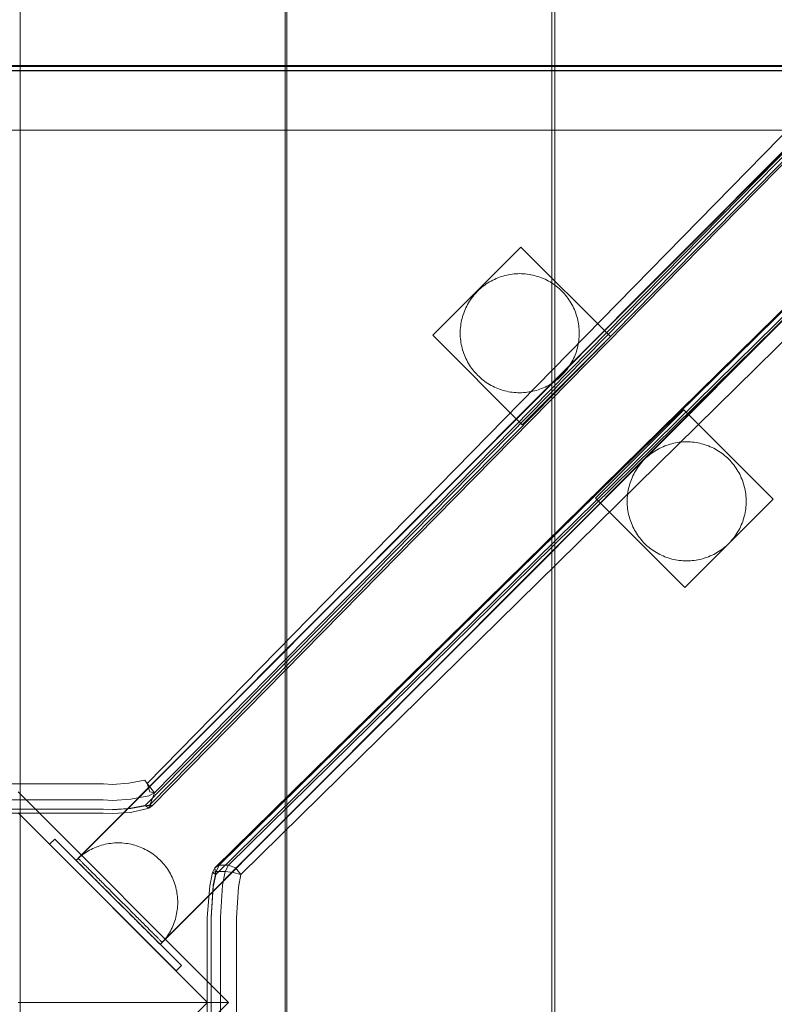
# Model space of a CAD drawing. Units: millimetres. Extents: x -6011 to 4150, y -47246 to -39781.
# Drawn here: x -3258 to -3004, y -42543 to -42212 of the extents above; entities that cross this region are included whole.
import ezdxf

# ---------------------------------------------------------------- set-up
doc = ezdxf.new("R2010")
doc.units = ezdxf.units.MM
doc.header["$MEASUREMENT"] = 0
doc.layers.add('STREFA', color=7, linetype='Continuous')
doc.layers.add('STREFA_Nr_pióra__7', color=7, linetype='Continuous', lineweight=18)
doc.layers.add('ZESTAW_Nr_pióra__7_Nr_pióra__7', color=7, linetype='Continuous', lineweight=18)
doc.styles.add('GENERATED_STYLE_1', font='txt')
doc.dimstyles.new('GENERATED_STYLE__1', dxfattribs={"dimtxt": 300, "dimasz": 95, "dimexe": 0.18, "dimexo": 300, "dimgap": 0.09, "dimtad": 0, "dimtih": 1, "dimtoh": 1, "dimdec": 0, "dimlfac": 0.1, "dimzin": 0, "dimdsep": 46, "dimtxsty": 'GENERATED_STYLE_1', "dimblk": 'ARROWHEAD_5', "dimblk1": 'ARROWHEAD_5', "dimblk2": 'ARROWHEAD_5', "dimcen": 0.09, "dimclrd": 7, "dimclre": 7, "dimclrt": 7, "dimazin": 0, "dimtfac": 1, "dimtdec": 4, "dimtmove": 0, "dimatfit": 3, "dimfxl": 0, "dimtolj": 1, "dimtzin": 0, "dimarcsym": 0})

# ---------------------------------------------------------------- blocks, each defined once
blk = doc.blocks.new('*D1')
at = {"layer": 'STREFA', "linetype": 'Continuous', "lineweight": 0, "true_color": 0x000000}
for points in [[(-6005.64, -47090.87), (-5909.07, -47116.74), (-5909.07, -47064.99)], [(3152.71, -47090.87), (3056.15, -47064.99), (3056.15, -47116.74)]]:
    blk.add_hatch(color=18, dxfattribs=at).paths.add_polyline_path(points)
at = {"layer": 'STREFA_Nr_pióra__7', "linetype": 'Continuous'}
for p, q in [((3152.71, -47184.62), (3152.71, -41640.79)), ((-6005.64, -47184.62), (-6005.64, -42781.04)), ((-6005.64, -47090.87), (-5909.07, -47064.99)), ((-5909.07, -47064.99), (-5909.07, -47116.74)), ((3152.71, -47090.87), (3056.15, -47064.99)), ((3056.15, -47116.74), (3056.15, -47064.99)), ((-6005.64, -47090.87), (-5909.07, -47116.74)), ((-5909.07, -47090.87), (-1792.83, -47090.87)), ((-1060.1, -47090.87), (3056.15, -47090.87)), ((3152.71, -47090.87), (3056.15, -47116.74))]:
    blk.add_line(p, q, dxfattribs=at)
at = {"layer": 'STREFA_Nr_pióra__7', "insert": (-1767.95, -47240.87), "char_height": 300, "attachment_point": 7, "style": 'GENERATED_STYLE_1'}
blk.add_mtext('\\A1;{\\fArial|b0|i0|c238|p38;916}', dxfattribs=at)
blk = doc.blocks.new('ARROWHEAD_5')
at = {"color": 0, "linetype": 'Continuous', "lineweight": 0}
blk.add_line((0, 0), (-1, 0), dxfattribs=at)
blk.add_solid([(-1, 0.2679), (0, 0), (-1, -0.2679), (-1, 0.2679)], dxfattribs=at)

msp = doc.modelspace()

# ---------------------------------------------------------------- linework, layer by layer
at = {"layer": 'ZESTAW_Nr_pióra__7_Nr_pióra__7', "linetype": 'Continuous'}
for p, q in [((-2588.8, -41842.97), (-3238.23, -42493.76)), ((-2588.73, -41843.04), (-3238.16, -42493.83)), ((-2601.24, -41842.42), (-3214.99, -42468.63)), ((-2598.11, -41849.75), (-3213.94, -42475.7)), ((-2598.11, -41846.65), (-3212.52, -42471.73)), ((-2601.24, -41850.91), (-3215.64, -42475.99)), ((-3213.43, -42476.28), (-2599.02, -41851.21)), ((-2560.55, -41871.15), (-3209.99, -42521.94)), ((-2560.48, -41871.22), (-3209.92, -42522.01)), ((-2567.56, -41882.95), (-3192.26, -42496.99)), ((-3190.81, -42496.07), (-2566.11, -41882.03)), ((-3187.71, -42496.07), (-2563.01, -41882.03)), ((-3191.96, -42499.2), (-2567.26, -41885.16)), ((-3183.48, -42499.2), (-2558.78, -41885.16)), ((-3257.66, -42900.22), (-3257.66, -42190.22)), ((-3168.66, -42190.21), (-3168.57, -42900.21)), ((-3168.01, -42900.22), (-3168.01, -42190.22)), ((-3079.01, -42190.21), (-3078.92, -42900.21)), ((-3077.95, -42900.22), (-3077.95, -42190.22)), ((-2807.83, -42227.4), (-3707.87, -42227.4)), ((-2807.65, -42227.79), (-3707.85, -42227.67)), ((-2807.79, -42229.17), (-3707.85, -42229.17)), ((-2807.65, -42229.29), (-3707.85, -42229.17)), ((-3707.61, -42249.17), (-3020.94, -42249.17)), ((-3020.94, -42249.17), (-2807.79, -42249.17)), ((-3089.36, -42288.41), (-3118.99, -42318.05)), ((-3089.36, -42288.41), (-3118.99, -42318.05)), ((-3089.37, -42288.41), (-3089.36, -42288.41)), ((-3089.37, -42288.41), (-3089.36, -42288.41)), ((-3059.29, -42318.47), (-3089.36, -42288.41)), ((-3089.36, -42288.41), (-3089.36, -42288.41)), ((-3059.29, -42318.47), (-3089.36, -42288.41)), ((-3089.36, -42288.41), (-3089.36, -42288.41)), ((-3099.43, -42299.84), (-3098.87, -42299.54)), ((-3098.87, -42299.54), (-3098.31, -42299.27)), ((-3098.31, -42299.27), (-3097.73, -42299.01)), ((-3097.73, -42299.01), (-3097.15, -42298.77)), ((-3097.15, -42298.77), (-3096.57, -42298.54)), ((-3096.57, -42298.54), (-3095.97, -42298.34)), ((-3095.97, -42298.34), (-3095.37, -42298.16)), ((-3095.37, -42298.16), (-3094.77, -42297.99)), ((-3094.77, -42297.99), (-3094.15, -42297.84)), ((-3094.15, -42297.84), (-3093.54, -42297.72)), ((-3093.54, -42297.72), (-3092.92, -42297.61)), ((-3092.92, -42297.61), (-3092.3, -42297.52)), ((-3092.3, -42297.52), (-3091.67, -42297.45)), ((-3091.67, -42297.45), (-3091.05, -42297.4)), ((-3091.05, -42297.4), (-3090.42, -42297.37)), ((-3090.42, -42297.37), (-3089.79, -42297.36)), ((-3089.79, -42297.36), (-3089.16, -42297.37)), ((-3089.16, -42297.37), (-3088.54, -42297.4)), ((-3088.54, -42297.4), (-3087.91, -42297.45)), ((-3087.91, -42297.45), (-3087.29, -42297.52)), ((-3087.29, -42297.52), (-3086.66, -42297.61)), ((-3086.66, -42297.61), (-3086.04, -42297.71)), ((-3086.04, -42297.71), (-3085.43, -42297.84)), ((-3085.43, -42297.84), (-3084.82, -42297.99)), ((-3084.82, -42297.99), (-3084.21, -42298.15)), ((-3084.21, -42298.15), (-3083.61, -42298.34)), ((-3083.61, -42298.34), (-3083.02, -42298.54)), ((-3083.02, -42298.54), (-3082.43, -42298.76)), ((-3082.43, -42298.76), (-3081.85, -42299)), ((-3081.85, -42299), (-3081.28, -42299.26)), ((-3081.28, -42299.26), (-3080.71, -42299.54)), ((-3080.71, -42299.54), (-3080.16, -42299.83)), ((-3103.93, -42303.22), (-3103.48, -42302.78)), ((-3103.48, -42302.78), (-3103.02, -42302.36)), ((-3103.02, -42302.36), (-3102.54, -42301.95)), ((-3102.54, -42301.95), (-3102.05, -42301.56)), ((-3102.05, -42301.56), (-3101.55, -42301.18)), ((-3101.55, -42301.18), (-3101.03, -42300.82)), ((-3101.03, -42300.82), (-3100.51, -42300.48)), ((-3100.51, -42300.48), (-3099.97, -42300.15)), ((-3099.97, -42300.15), (-3099.43, -42299.84)), ((-3080.16, -42299.83), (-3079.61, -42300.14)), ((-3079.61, -42300.14), (-3079.07, -42300.47)), ((-3079.07, -42300.47), (-3078.55, -42300.82)), ((-3078.55, -42300.82), (-3078.04, -42301.18)), ((-3078.04, -42301.18), (-3077.53, -42301.55)), ((-3077.53, -42301.55), (-3077.04, -42301.95)), ((-3077.04, -42301.95), (-3076.56, -42302.36)), ((-3076.56, -42302.36), (-3076.1, -42302.78)), ((-3076.1, -42302.78), (-3075.65, -42303.22)), ((-3106.68, -42306.65), (-3106.33, -42306.12)), ((-3106.33, -42306.12), (-3105.97, -42305.61)), ((-3105.97, -42305.61), (-3105.59, -42305.11)), ((-3105.59, -42305.11), (-3105.2, -42304.62)), ((-3105.2, -42304.62), (-3104.79, -42304.14)), ((-3104.79, -42304.14), (-3104.37, -42303.67)), ((-3104.37, -42303.67), (-3103.93, -42303.22)), ((-3075.65, -42303.22), (-3075.21, -42303.67)), ((-3075.21, -42303.67), (-3074.79, -42304.13)), ((-3074.79, -42304.13), (-3074.38, -42304.61)), ((-3074.38, -42304.61), (-3073.99, -42305.1)), ((-3073.99, -42305.1), (-3073.61, -42305.6)), ((-3073.61, -42305.6), (-3073.25, -42306.12)), ((-3073.25, -42306.12), (-3072.9, -42306.64)), ((-3108.38, -42310), (-3108.14, -42309.42)), ((-3108.14, -42309.42), (-3107.89, -42308.85)), ((-3107.89, -42308.85), (-3107.61, -42308.29)), ((-3107.61, -42308.29), (-3107.32, -42307.73)), ((-3107.32, -42307.73), (-3107, -42307.18)), ((-3107, -42307.18), (-3106.68, -42306.65)), ((-3072.9, -42306.64), (-3072.57, -42307.18)), ((-3072.57, -42307.18), (-3072.26, -42307.72)), ((-3072.26, -42307.72), (-3071.97, -42308.28)), ((-3071.97, -42308.28), (-3071.69, -42308.84)), ((-3071.69, -42308.84), (-3071.43, -42309.41)), ((-3071.43, -42309.41), (-3071.19, -42309.99)), ((-3109.31, -42313), (-3109.16, -42312.39)), ((-3109.16, -42312.39), (-3108.99, -42311.79)), ((-3108.99, -42311.79), (-3108.81, -42311.18)), ((-3108.81, -42311.18), (-3108.61, -42310.59)), ((-3108.61, -42310.59), (-3108.38, -42310)), ((-3071.19, -42309.99), (-3070.97, -42310.58)), ((-3070.97, -42310.58), (-3070.77, -42311.18)), ((-3070.77, -42311.18), (-3070.58, -42311.78)), ((-3070.58, -42311.78), (-3070.42, -42312.38)), ((-3070.42, -42312.38), (-3070.27, -42312.99)), ((-3109.78, -42316.74), (-3109.75, -42316.11)), ((-3109.75, -42316.11), (-3109.7, -42315.48)), ((-3109.7, -42315.48), (-3109.63, -42314.86)), ((-3109.63, -42314.86), (-3109.54, -42314.24)), ((-3109.54, -42314.24), (-3109.43, -42313.62)), ((-3109.43, -42313.62), (-3109.31, -42313)), ((-3070.27, -42312.99), (-3070.14, -42313.61)), ((-3070.14, -42313.61), (-3070.03, -42314.23)), ((-3070.03, -42314.23), (-3069.95, -42314.85)), ((-3069.95, -42314.85), (-3069.88, -42315.47)), ((-3069.88, -42315.47), (-3069.83, -42316.1)), ((-3069.83, -42316.1), (-3069.8, -42316.73)), ((-3118.99, -42318.05), (-3119, -42318.04)), ((-3118.99, -42318.05), (-3119, -42318.04)), ((-3118.99, -42318.05), (-3088.93, -42348.11)), ((-3118.99, -42318.05), (-3088.93, -42348.11)), ((-3109.79, -42317.37), (-3109.78, -42316.74)), ((-3109.78, -42317.99), (-3109.79, -42317.37)), ((-3109.75, -42318.62), (-3109.78, -42317.99)), ((-3109.7, -42319.25), (-3109.75, -42318.62)), ((-3109.63, -42319.87), (-3109.7, -42319.25)), ((-3088.93, -42348.11), (-3059.29, -42318.47)), ((-3088.93, -42348.11), (-3059.29, -42318.47)), ((-3069.88, -42319.24), (-3069.94, -42319.86)), ((-3069.83, -42318.61), (-3069.88, -42319.24)), ((-3069.8, -42317.98), (-3069.83, -42318.61)), ((-3069.8, -42316.73), (-3069.79, -42317.36)), ((-3069.79, -42317.36), (-3069.8, -42317.98)), ((-3109.54, -42320.49), (-3109.63, -42319.87)), ((-3109.43, -42321.11), (-3109.54, -42320.49)), ((-3109.3, -42321.73), (-3109.43, -42321.11)), ((-3109.16, -42322.34), (-3109.3, -42321.73)), ((-3108.99, -42322.95), (-3109.16, -42322.34)), ((-3070.41, -42322.33), (-3070.58, -42322.94)), ((-3070.27, -42321.72), (-3070.41, -42322.33)), ((-3070.14, -42321.1), (-3070.27, -42321.72)), ((-3070.03, -42320.48), (-3070.14, -42321.1)), ((-3069.94, -42319.86), (-3070.03, -42320.48)), ((-3108.81, -42323.55), (-3108.99, -42322.95)), ((-3108.6, -42324.14), (-3108.81, -42323.55)), ((-3108.38, -42324.73), (-3108.6, -42324.14)), ((-3108.14, -42325.31), (-3108.38, -42324.73)), ((-3107.88, -42325.88), (-3108.14, -42325.31)), ((-3107.61, -42326.44), (-3107.88, -42325.88)), ((-3071.69, -42325.87), (-3071.96, -42326.44)), ((-3071.43, -42325.3), (-3071.69, -42325.87)), ((-3071.19, -42324.72), (-3071.43, -42325.3)), ((-3070.97, -42324.13), (-3071.19, -42324.72)), ((-3070.76, -42323.54), (-3070.97, -42324.13)), ((-3070.58, -42322.94), (-3070.76, -42323.54)), ((-3107.31, -42327), (-3107.61, -42326.44)), ((-3107, -42327.55), (-3107.31, -42327)), ((-3106.67, -42328.08), (-3107, -42327.55)), ((-3106.33, -42328.61), (-3106.67, -42328.08)), ((-3105.96, -42329.12), (-3106.33, -42328.61)), ((-3105.59, -42329.62), (-3105.96, -42329.12)), ((-3073.6, -42329.11), (-3073.98, -42329.62)), ((-3073.24, -42328.6), (-3073.6, -42329.11)), ((-3072.9, -42328.07), (-3073.24, -42328.6)), ((-3072.57, -42327.54), (-3072.9, -42328.07)), ((-3072.26, -42326.99), (-3072.57, -42327.54)), ((-3071.96, -42326.44), (-3072.26, -42326.99)), ((-3105.19, -42330.11), (-3105.59, -42329.62)), ((-3104.79, -42330.59), (-3105.19, -42330.11)), ((-3104.36, -42331.06), (-3104.79, -42330.59)), ((-3103.93, -42331.51), (-3104.36, -42331.06)), ((-3103.47, -42331.94), (-3103.93, -42331.51)), ((-3103.01, -42332.37), (-3103.47, -42331.94)), ((-3102.53, -42332.77), (-3103.01, -42332.37)), ((-3102.04, -42333.17), (-3102.53, -42332.77)), ((-3077.03, -42332.77), (-3077.53, -42333.16)), ((-3076.56, -42332.36), (-3077.03, -42332.77)), ((-3076.09, -42331.94), (-3076.56, -42332.36)), ((-3075.64, -42331.5), (-3076.09, -42331.94)), ((-3075.2, -42331.05), (-3075.64, -42331.5)), ((-3074.78, -42330.58), (-3075.2, -42331.05)), ((-3074.37, -42330.11), (-3074.78, -42330.58)), ((-3073.98, -42329.62), (-3074.37, -42330.11)), ((-3101.54, -42333.54), (-3102.04, -42333.17)), ((-3101.02, -42333.91), (-3101.54, -42333.54)), ((-3100.5, -42334.25), (-3101.02, -42333.91)), ((-3099.96, -42334.58), (-3100.5, -42334.25)), ((-3099.42, -42334.89), (-3099.96, -42334.58)), ((-3098.86, -42335.18), (-3099.42, -42334.89)), ((-3098.3, -42335.46), (-3098.86, -42335.18)), ((-3097.73, -42335.72), (-3098.3, -42335.46)), ((-3097.15, -42335.96), (-3097.73, -42335.72)), ((-3096.56, -42336.18), (-3097.15, -42335.96)), ((-3082.42, -42335.95), (-3083.01, -42336.18)), ((-3081.84, -42335.71), (-3082.42, -42335.95)), ((-3081.27, -42335.46), (-3081.84, -42335.71)), ((-3080.7, -42335.18), (-3081.27, -42335.46)), ((-3080.15, -42334.88), (-3080.7, -42335.18)), ((-3079.6, -42334.57), (-3080.15, -42334.88)), ((-3079.07, -42334.24), (-3079.6, -42334.57)), ((-3078.54, -42333.9), (-3079.07, -42334.24)), ((-3078.03, -42333.54), (-3078.54, -42333.9)), ((-3077.53, -42333.16), (-3078.03, -42333.54)), ((-3095.96, -42336.38), (-3096.56, -42336.18)), ((-3095.36, -42336.57), (-3095.96, -42336.38)), ((-3094.76, -42336.73), (-3095.36, -42336.57)), ((-3094.15, -42336.88), (-3094.76, -42336.73)), ((-3093.53, -42337.01), (-3094.15, -42336.88)), ((-3092.91, -42337.12), (-3093.53, -42337.01)), ((-3092.29, -42337.2), (-3092.91, -42337.12)), ((-3091.66, -42337.27), (-3092.29, -42337.2)), ((-3091.04, -42337.32), (-3091.66, -42337.27)), ((-3090.41, -42337.35), (-3091.04, -42337.32)), ((-3089.78, -42337.36), (-3090.41, -42337.35)), ((-3089.15, -42337.35), (-3089.78, -42337.36)), ((-3088.53, -42337.32), (-3089.15, -42337.35)), ((-3087.9, -42337.27), (-3088.53, -42337.32)), ((-3087.28, -42337.2), (-3087.9, -42337.27)), ((-3086.65, -42337.11), (-3087.28, -42337.2)), ((-3086.03, -42337.01), (-3086.65, -42337.11)), ((-3085.42, -42336.88), (-3086.03, -42337.01)), ((-3084.81, -42336.73), (-3085.42, -42336.88)), ((-3084.2, -42336.57), (-3084.81, -42336.73)), ((-3083.6, -42336.38), (-3084.2, -42336.57)), ((-3083.01, -42336.18), (-3083.6, -42336.38)), ((-3034.68, -42343.09), (-3064.32, -42372.73)), ((-3034.68, -42343.09), (-3064.32, -42372.73)), ((-3004.61, -42373.16), (-3034.68, -42343.09)), ((-3004.61, -42373.16), (-3034.68, -42343.09)), ((-3042.19, -42355.75), (-3042.75, -42356.03)), ((-3041.61, -42355.49), (-3042.19, -42355.75)), ((-3041.03, -42355.25), (-3041.61, -42355.49)), ((-3040.44, -42355.03), (-3041.03, -42355.25)), ((-3039.85, -42354.83), (-3040.44, -42355.03)), ((-3039.25, -42354.64), (-3039.85, -42354.83)), ((-3038.64, -42354.47), (-3039.25, -42354.64)), ((-3038.03, -42354.33), (-3038.64, -42354.47)), ((-3037.42, -42354.2), (-3038.03, -42354.33)), ((-3036.8, -42354.09), (-3037.42, -42354.2)), ((-3036.18, -42354), (-3036.8, -42354.09)), ((-3035.55, -42353.94), (-3036.18, -42354)), ((-3034.93, -42353.89), (-3035.55, -42353.94)), ((-3034.3, -42353.86), (-3034.93, -42353.89)), ((-3033.67, -42353.85), (-3034.3, -42353.86)), ((-3033.04, -42353.86), (-3033.67, -42353.85)), ((-3032.41, -42353.89), (-3033.04, -42353.86)), ((-3031.79, -42353.94), (-3032.41, -42353.89)), ((-3031.16, -42354), (-3031.79, -42353.94)), ((-3030.54, -42354.09), (-3031.16, -42354)), ((-3029.92, -42354.2), (-3030.54, -42354.09)), ((-3029.31, -42354.33), (-3029.92, -42354.2)), ((-3028.7, -42354.47), (-3029.31, -42354.33)), ((-3028.09, -42354.64), (-3028.7, -42354.47)), ((-3027.49, -42354.83), (-3028.09, -42354.64)), ((-3026.89, -42355.03), (-3027.49, -42354.83)), ((-3026.31, -42355.25), (-3026.89, -42355.03)), ((-3025.73, -42355.49), (-3026.31, -42355.25)), ((-3025.15, -42355.75), (-3025.73, -42355.49)), ((-3024.59, -42356.03), (-3025.15, -42355.75)), ((-3046.9, -42358.84), (-3047.36, -42359.27)), ((-3046.42, -42358.44), (-3046.9, -42358.84)), ((-3045.93, -42358.04), (-3046.42, -42358.44)), ((-3045.43, -42357.67), (-3045.93, -42358.04)), ((-3044.91, -42357.3), (-3045.43, -42357.67)), ((-3044.39, -42356.96), (-3044.91, -42357.3)), ((-3043.85, -42356.63), (-3044.39, -42356.96)), ((-3043.3, -42356.32), (-3043.85, -42356.63)), ((-3042.75, -42356.03), (-3043.3, -42356.32)), ((-3024.03, -42356.32), (-3024.59, -42356.03)), ((-3023.49, -42356.63), (-3024.03, -42356.32)), ((-3022.95, -42356.96), (-3023.49, -42356.63)), ((-3022.43, -42357.3), (-3022.95, -42356.96)), ((-3021.91, -42357.67), (-3022.43, -42357.3)), ((-3021.41, -42358.04), (-3021.91, -42357.67)), ((-3020.92, -42358.44), (-3021.41, -42358.04)), ((-3020.44, -42358.84), (-3020.92, -42358.44)), ((-3019.98, -42359.27), (-3020.44, -42358.84)), ((-3049.85, -42362.09), (-3050.21, -42362.6)), ((-3049.47, -42361.59), (-3049.85, -42362.09)), ((-3049.08, -42361.1), (-3049.47, -42361.59)), ((-3048.67, -42360.62), (-3049.08, -42361.1)), ((-3048.25, -42360.16), (-3048.67, -42360.62)), ((-3047.81, -42359.7), (-3048.25, -42360.16)), ((-3047.36, -42359.27), (-3047.81, -42359.7)), ((-3019.53, -42359.7), (-3019.98, -42359.27)), ((-3019.09, -42360.16), (-3019.53, -42359.7)), ((-3018.67, -42360.62), (-3019.09, -42360.16)), ((-3018.26, -42361.1), (-3018.67, -42360.62)), ((-3017.87, -42361.59), (-3018.26, -42361.1)), ((-3017.49, -42362.09), (-3017.87, -42361.59)), ((-3017.13, -42362.6), (-3017.49, -42362.09)), ((-3051.77, -42365.33), (-3052.02, -42365.9)), ((-3051.49, -42364.77), (-3051.77, -42365.33)), ((-3051.2, -42364.21), (-3051.49, -42364.77)), ((-3050.88, -42363.67), (-3051.2, -42364.21)), ((-3050.56, -42363.13), (-3050.88, -42363.67)), ((-3050.21, -42362.6), (-3050.56, -42363.13)), ((-3016.78, -42363.13), (-3017.13, -42362.6)), ((-3016.45, -42363.67), (-3016.78, -42363.13)), ((-3016.14, -42364.21), (-3016.45, -42363.67)), ((-3015.85, -42364.77), (-3016.14, -42364.21)), ((-3015.57, -42365.33), (-3015.85, -42364.77)), ((-3015.31, -42365.9), (-3015.57, -42365.33)), ((-3053.04, -42368.87), (-3053.19, -42369.48)), ((-3052.88, -42368.27), (-3053.04, -42368.87)), ((-3052.69, -42367.67), (-3052.88, -42368.27)), ((-3052.49, -42367.07), (-3052.69, -42367.67)), ((-3052.27, -42366.48), (-3052.49, -42367.07)), ((-3052.02, -42365.9), (-3052.27, -42366.48)), ((-3015.07, -42366.48), (-3015.31, -42365.9)), ((-3014.85, -42367.07), (-3015.07, -42366.48)), ((-3014.65, -42367.67), (-3014.85, -42367.07)), ((-3014.46, -42368.27), (-3014.65, -42367.67)), ((-3014.3, -42368.87), (-3014.46, -42368.27)), ((-3014.15, -42369.48), (-3014.3, -42368.87)), ((-3053.58, -42371.96), (-3053.63, -42372.59)), ((-3053.51, -42371.34), (-3053.58, -42371.96)), ((-3053.42, -42370.72), (-3053.51, -42371.34)), ((-3053.32, -42370.1), (-3053.42, -42370.72)), ((-3053.19, -42369.48), (-3053.32, -42370.1)), ((-3014.02, -42370.1), (-3014.15, -42369.48)), ((-3013.92, -42370.72), (-3014.02, -42370.1)), ((-3013.83, -42371.34), (-3013.92, -42370.72)), ((-3013.76, -42371.96), (-3013.83, -42371.34)), ((-3013.71, -42372.59), (-3013.76, -42371.96)), ((-3064.32, -42372.73), (-3034.25, -42402.79)), ((-3064.32, -42372.73), (-3034.25, -42402.79)), ((-3053.66, -42373.22), (-3053.67, -42373.85)), ((-3053.67, -42373.85), (-3053.66, -42374.47)), ((-3053.63, -42372.59), (-3053.66, -42373.22)), ((-3053.66, -42374.47), (-3053.63, -42375.1)), ((-3053.63, -42375.1), (-3053.58, -42375.73)), ((-3053.58, -42375.73), (-3053.51, -42376.35)), ((-3034.25, -42402.79), (-3004.61, -42373.16)), ((-3034.25, -42402.79), (-3004.61, -42373.16)), ((-3013.83, -42376.35), (-3013.76, -42375.73)), ((-3013.76, -42375.73), (-3013.71, -42375.1)), ((-3013.68, -42373.22), (-3013.71, -42372.59)), ((-3013.71, -42375.1), (-3013.68, -42374.47)), ((-3013.67, -42373.85), (-3013.68, -42373.22)), ((-3013.68, -42374.47), (-3013.67, -42373.85)), ((-3004.61, -42373.16), (-3004.61, -42373.16)), ((-3004.61, -42373.16), (-3004.61, -42373.16)), ((-3004.61, -42373.16), (-3004.61, -42373.16)), ((-3004.61, -42373.16), (-3004.61, -42373.16)), ((-3053.51, -42376.35), (-3053.42, -42376.97)), ((-3053.42, -42376.97), (-3053.32, -42377.59)), ((-3053.32, -42377.59), (-3053.19, -42378.21)), ((-3053.19, -42378.21), (-3053.04, -42378.82)), ((-3053.04, -42378.82), (-3052.88, -42379.43)), ((-3014.46, -42379.43), (-3014.3, -42378.82)), ((-3014.3, -42378.82), (-3014.15, -42378.21)), ((-3014.15, -42378.21), (-3014.02, -42377.59)), ((-3014.02, -42377.59), (-3013.92, -42376.97)), ((-3013.92, -42376.97), (-3013.83, -42376.35)), ((-3052.88, -42379.43), (-3052.69, -42380.03)), ((-3052.69, -42380.03), (-3052.49, -42380.62)), ((-3052.49, -42380.62), (-3052.27, -42381.21)), ((-3052.27, -42381.21), (-3052.02, -42381.79)), ((-3052.02, -42381.79), (-3051.77, -42382.36)), ((-3051.77, -42382.36), (-3051.49, -42382.93)), ((-3015.85, -42382.93), (-3015.57, -42382.36)), ((-3015.57, -42382.36), (-3015.31, -42381.79)), ((-3015.31, -42381.79), (-3015.07, -42381.21)), ((-3015.07, -42381.21), (-3014.85, -42380.62)), ((-3014.85, -42380.62), (-3014.65, -42380.03)), ((-3014.65, -42380.03), (-3014.46, -42379.43)), ((-3051.49, -42382.93), (-3051.2, -42383.48)), ((-3051.2, -42383.48), (-3050.88, -42384.03)), ((-3050.88, -42384.03), (-3050.56, -42384.56)), ((-3050.56, -42384.56), (-3050.21, -42385.09)), ((-3050.21, -42385.09), (-3049.85, -42385.6)), ((-3049.85, -42385.6), (-3049.47, -42386.1)), ((-3017.87, -42386.1), (-3017.49, -42385.6)), ((-3017.49, -42385.6), (-3017.13, -42385.09)), ((-3017.13, -42385.09), (-3016.78, -42384.56)), ((-3016.78, -42384.56), (-3016.45, -42384.03)), ((-3016.45, -42384.03), (-3016.14, -42383.48)), ((-3016.14, -42383.48), (-3015.85, -42382.93)), ((-3049.47, -42386.1), (-3049.08, -42386.59)), ((-3049.08, -42386.59), (-3048.67, -42387.07)), ((-3048.67, -42387.07), (-3048.25, -42387.54)), ((-3048.25, -42387.54), (-3047.81, -42387.99)), ((-3047.81, -42387.99), (-3047.36, -42388.43)), ((-3047.36, -42388.43), (-3046.9, -42388.85)), ((-3046.9, -42388.85), (-3046.42, -42389.26)), ((-3020.92, -42389.26), (-3020.44, -42388.85)), ((-3020.44, -42388.85), (-3019.98, -42388.43)), ((-3019.98, -42388.43), (-3019.53, -42387.99)), ((-3019.53, -42387.99), (-3019.09, -42387.54)), ((-3019.09, -42387.54), (-3018.67, -42387.07)), ((-3018.67, -42387.07), (-3018.26, -42386.59)), ((-3018.26, -42386.59), (-3017.87, -42386.1)), ((-3046.42, -42389.26), (-3045.93, -42389.65)), ((-3045.93, -42389.65), (-3045.43, -42390.03)), ((-3045.43, -42390.03), (-3044.91, -42390.39)), ((-3044.91, -42390.39), (-3044.39, -42390.73)), ((-3044.39, -42390.73), (-3043.85, -42391.06)), ((-3043.85, -42391.06), (-3043.3, -42391.37)), ((-3043.3, -42391.37), (-3042.75, -42391.67)), ((-3042.75, -42391.67), (-3042.19, -42391.94)), ((-3042.19, -42391.94), (-3041.61, -42392.2)), ((-3041.61, -42392.2), (-3041.03, -42392.44)), ((-3026.31, -42392.44), (-3025.73, -42392.2)), ((-3025.73, -42392.2), (-3025.15, -42391.94)), ((-3025.15, -42391.94), (-3024.59, -42391.67)), ((-3024.59, -42391.67), (-3024.03, -42391.37)), ((-3024.03, -42391.37), (-3023.49, -42391.06)), ((-3023.49, -42391.06), (-3022.95, -42390.73)), ((-3022.95, -42390.73), (-3022.43, -42390.39)), ((-3022.43, -42390.39), (-3021.91, -42390.03)), ((-3021.91, -42390.03), (-3021.41, -42389.65)), ((-3021.41, -42389.65), (-3020.92, -42389.26)), ((-3041.03, -42392.44), (-3040.44, -42392.66)), ((-3040.44, -42392.66), (-3039.85, -42392.87)), ((-3039.85, -42392.87), (-3039.25, -42393.05)), ((-3039.25, -42393.05), (-3038.64, -42393.22)), ((-3038.64, -42393.22), (-3038.03, -42393.36)), ((-3038.03, -42393.36), (-3037.42, -42393.49)), ((-3037.42, -42393.49), (-3036.8, -42393.6)), ((-3036.8, -42393.6), (-3036.18, -42393.69)), ((-3036.18, -42393.69), (-3035.55, -42393.76)), ((-3035.55, -42393.76), (-3034.93, -42393.81)), ((-3034.93, -42393.81), (-3034.3, -42393.84)), ((-3034.3, -42393.84), (-3033.67, -42393.85)), ((-3033.67, -42393.85), (-3033.04, -42393.84)), ((-3033.04, -42393.84), (-3032.41, -42393.81)), ((-3032.41, -42393.81), (-3031.79, -42393.76)), ((-3031.79, -42393.76), (-3031.16, -42393.69)), ((-3031.16, -42393.69), (-3030.54, -42393.6)), ((-3030.54, -42393.6), (-3029.92, -42393.49)), ((-3029.92, -42393.49), (-3029.31, -42393.36)), ((-3029.31, -42393.36), (-3028.7, -42393.22)), ((-3028.7, -42393.22), (-3028.09, -42393.05)), ((-3028.09, -42393.05), (-3027.49, -42392.87)), ((-3027.49, -42392.87), (-3026.89, -42392.66)), ((-3026.89, -42392.66), (-3026.31, -42392.44)), ((-3034.25, -42402.79), (-3034.25, -42402.79)), ((-3034.25, -42402.79), (-3034.25, -42402.79)), ((-3215.78, -42467.55), (-3221.12, -42468.57)), ((-3215.78, -42467.55), (-3214.99, -42468.63)), ((-3286.77, -42468.75), (-3229.63, -42468.75)), ((-3258.35, -42471.44), (-3187.64, -42542.15)), ((-3226.69, -42468.93), (-3229.63, -42468.75)), ((-3221.12, -42468.57), (-3226.69, -42468.93)), ((-3214.07, -42471.39), (-3214.99, -42468.63)), ((-3212.52, -42471.73), (-3214.99, -42468.63)), ((-3212.52, -42471.73), (-3214.07, -42471.39)), ((-3229.79, -42474.14), (-3286.93, -42474.14)), ((-3226.67, -42474.33), (-3229.79, -42474.14)), ((-3220.45, -42473.93), (-3226.67, -42474.33)), ((-3214.42, -42472.77), (-3220.45, -42473.93)), ((-3212.52, -42471.73), (-3214.42, -42472.77)), ((-3212.52, -42471.73), (-3213.94, -42475.7)), ((-3229.79, -42477.24), (-3286.93, -42477.24)), ((-3226.67, -42477.43), (-3229.79, -42477.24)), ((-3229.79, -42477.24), (-3229.63, -42477.24)), ((-3226.69, -42477.41), (-3221.12, -42477.06)), ((-3220.45, -42477.03), (-3226.67, -42477.43)), ((-3215.78, -42476.03), (-3221.12, -42477.06)), ((-3214.82, -42477.03), (-3220.62, -42478.37)), ((-3214.42, -42475.87), (-3220.45, -42477.03)), ((-3215.64, -42475.99), (-3215.78, -42476.03)), ((-3215.64, -42475.99), (-3213.43, -42476.28)), ((-3215.64, -42475.99), (-3214.44, -42476.9)), ((-3214.82, -42477.03), (-3214.44, -42476.9)), ((-3213.94, -42475.7), (-3214.44, -42476.9)), ((-3213.43, -42476.28), (-3214.44, -42476.9)), ((-3213.94, -42475.7), (-3214.42, -42475.87)), ((-3213.94, -42475.7), (-3213.43, -42476.28)), ((-3229.75, -42478.58), (-3286.89, -42478.58)), ((-3194.71, -42542.15), (-3258.35, -42478.51)), ((-3226.68, -42478.75), (-3229.75, -42478.58)), ((-3220.62, -42478.37), (-3226.68, -42478.75)), ((-3246.05, -42487.29), (-3247.81, -42489.05)), ((-3246.05, -42487.29), (-3203.48, -42529.79)), ((-3205.27, -42531.58), (-3247.81, -42489.05)), ((-3234.91, -42491.35), (-3235.44, -42491.68)), ((-3234.36, -42491.04), (-3234.91, -42491.35)), ((-3233.81, -42490.75), (-3234.36, -42491.04)), ((-3233.24, -42490.47), (-3233.81, -42490.75)), ((-3232.67, -42490.21), (-3233.24, -42490.47)), ((-3232.09, -42489.97), (-3232.67, -42490.21)), ((-3231.5, -42489.75), (-3232.09, -42489.97)), ((-3230.91, -42489.55), (-3231.5, -42489.75)), ((-3230.31, -42489.36), (-3230.91, -42489.55)), ((-3229.7, -42489.2), (-3230.31, -42489.36)), ((-3229.09, -42489.05), (-3229.7, -42489.2)), ((-3228.47, -42488.92), (-3229.09, -42489.05)), ((-3227.86, -42488.82), (-3228.47, -42488.92)), ((-3227.23, -42488.73), (-3227.86, -42488.82)), ((-3226.61, -42488.66), (-3227.23, -42488.73)), ((-3225.98, -42488.61), (-3226.61, -42488.66)), ((-3225.35, -42488.58), (-3225.98, -42488.61)), ((-3224.73, -42488.57), (-3225.35, -42488.58)), ((-3224.1, -42488.58), (-3224.73, -42488.57)), ((-3223.47, -42488.61), (-3224.1, -42488.58)), ((-3222.84, -42488.66), (-3223.47, -42488.61)), ((-3222.22, -42488.73), (-3222.84, -42488.66)), ((-3221.6, -42488.82), (-3222.22, -42488.73)), ((-3220.98, -42488.93), (-3221.6, -42488.82)), ((-3220.36, -42489.05), (-3220.98, -42488.93)), ((-3219.75, -42489.2), (-3220.36, -42489.05)), ((-3219.15, -42489.37), (-3219.75, -42489.2)), ((-3218.55, -42489.55), (-3219.15, -42489.37)), ((-3217.95, -42489.75), (-3218.55, -42489.55)), ((-3217.36, -42489.98), (-3217.95, -42489.75)), ((-3216.78, -42490.22), (-3217.36, -42489.98)), ((-3216.21, -42490.48), (-3216.78, -42490.22)), ((-3215.65, -42490.75), (-3216.21, -42490.48)), ((-3215.09, -42491.05), (-3215.65, -42490.75)), ((-3214.55, -42491.36), (-3215.09, -42491.05)), ((-3214.01, -42491.69), (-3214.55, -42491.36)), ((-3238.42, -42493.99), (-3238.87, -42494.43)), ((-3238.86, -42494.43), (-3238.84, -42494.45)), ((-3238.84, -42494.45), (-3238.81, -42494.49)), ((-3238.81, -42494.49), (-3238.76, -42494.54)), ((-3238.76, -42494.54), (-3238.7, -42494.6)), ((-3238.7, -42494.6), (-3238.62, -42494.68)), ((-3238.62, -42494.68), (-3238.53, -42494.77)), ((-3238.53, -42494.77), (-3238.43, -42494.87)), ((-3238.43, -42494.87), (-3238.31, -42494.99)), ((-3237.95, -42493.57), (-3238.42, -42493.99)), ((-3238.23, -42493.76), (-3238.21, -42493.78)), ((-3238.21, -42493.78), (-3238.17, -42493.82)), ((-3238.17, -42493.82), (-3238.12, -42493.87)), ((-3238.12, -42493.87), (-3238.06, -42493.93)), ((-3238.06, -42493.93), (-3237.98, -42494.01)), ((-3237.98, -42494.01), (-3237.89, -42494.1)), ((-3237.48, -42493.16), (-3237.95, -42493.57)), ((-3237.89, -42494.1), (-3237.79, -42494.2)), ((-3237.79, -42494.2), (-3237.67, -42494.32)), ((-3237.67, -42494.32), (-3237.54, -42494.45)), ((-3237.54, -42494.45), (-3237.4, -42494.59)), ((-3236.99, -42492.76), (-3237.48, -42493.16)), ((-3237.4, -42494.59), (-3237.24, -42494.75)), ((-3237.24, -42494.75), (-3237.07, -42494.92)), ((-3236.48, -42492.39), (-3236.99, -42492.76)), ((-3235.97, -42492.03), (-3236.48, -42492.39)), ((-3235.44, -42491.68), (-3235.97, -42492.03)), ((-3213.49, -42492.03), (-3214.01, -42491.69)), ((-3212.97, -42492.39), (-3213.49, -42492.03)), ((-3212.47, -42492.77), (-3212.97, -42492.39)), ((-3211.98, -42493.16), (-3212.47, -42492.77)), ((-3211.5, -42493.57), (-3211.98, -42493.16)), ((-3211.04, -42493.99), (-3211.5, -42493.57)), ((-3210.59, -42494.43), (-3211.04, -42493.99)), ((-3210.59, -42494.43), (-3210.15, -42494.88)), ((-3238.31, -42494.99), (-3238.18, -42495.12)), ((-3238.18, -42495.12), (-3238.03, -42495.26)), ((-3238.03, -42495.26), (-3237.88, -42495.42)), ((-3237.88, -42495.42), (-3237.71, -42495.59)), ((-3237.71, -42495.59), (-3237.52, -42495.77)), ((-3237.52, -42495.77), (-3237.33, -42495.97)), ((-3237.33, -42495.97), (-3237.12, -42496.18)), ((-3237.12, -42496.18), (-3236.9, -42496.4)), ((-3237.07, -42494.92), (-3236.89, -42495.1)), ((-3236.9, -42496.4), (-3236.67, -42496.63)), ((-3236.89, -42495.1), (-3236.69, -42495.29)), ((-3236.69, -42495.29), (-3236.48, -42495.5)), ((-3236.67, -42496.63), (-3236.43, -42496.87)), ((-3236.48, -42495.5), (-3236.26, -42495.72)), ((-3236.43, -42496.87), (-3236.17, -42497.13)), ((-3236.26, -42495.72), (-3236.03, -42495.95)), ((-3236.17, -42497.13), (-3235.9, -42497.39)), ((-3236.03, -42495.95), (-3235.79, -42496.2)), ((-3235.9, -42497.39), (-3235.63, -42497.67)), ((-3235.79, -42496.2), (-3235.53, -42496.45)), ((-3235.63, -42497.67), (-3235.34, -42497.96)), ((-3235.53, -42496.45), (-3235.26, -42496.72)), ((-3235.34, -42497.96), (-3235.04, -42498.26)), ((-3235.26, -42496.72), (-3234.99, -42497)), ((-3234.99, -42497), (-3234.7, -42497.29)), ((-3234.7, -42497.29), (-3234.4, -42497.58)), ((-3234.4, -42497.58), (-3234.09, -42497.89)), ((-3234.09, -42497.89), (-3233.77, -42498.21)), ((-3210.15, -42494.88), (-3209.73, -42495.35)), ((-3209.73, -42495.35), (-3209.32, -42495.83)), ((-3209.32, -42495.83), (-3208.93, -42496.32)), ((-3208.93, -42496.32), (-3208.55, -42496.82)), ((-3208.55, -42496.82), (-3208.19, -42497.33)), ((-3208.19, -42497.33), (-3207.84, -42497.86)), ((-3207.84, -42497.86), (-3207.51, -42498.39)), ((-3193.01, -42498.47), (-3192.26, -42496.99)), ((-3191.86, -42498.16), (-3193.01, -42498.47)), ((-3191.86, -42498.16), (-3192.79, -42502.8)), ((-3190.81, -42496.07), (-3192.26, -42496.99)), ((-3191.96, -42499.2), (-3192.26, -42496.99)), ((-3191.86, -42498.16), (-3190.81, -42496.07)), ((-3191.86, -42498.16), (-3188.76, -42498.16)), ((-3190.81, -42496.07), (-3187.71, -42496.07)), ((-3188.76, -42498.16), (-3189.69, -42502.8)), ((-3188.76, -42498.16), (-3187.71, -42496.07)), ((-3188.76, -42498.16), (-3186.1, -42498.47)), ((-3187.71, -42496.07), (-3185.35, -42496.99)), ((-3183.48, -42499.2), (-3185.35, -42496.99)), ((-3235.04, -42498.26), (-3234.73, -42498.57)), ((-3234.73, -42498.57), (-3234.41, -42498.89)), ((-3234.41, -42498.89), (-3234.08, -42499.22)), ((-3234.08, -42499.22), (-3233.74, -42499.55)), ((-3233.77, -42498.21), (-3233.44, -42498.54)), ((-3233.74, -42499.55), (-3233.4, -42499.9)), ((-3233.44, -42498.54), (-3233.1, -42498.88)), ((-3233.4, -42499.9), (-3233.04, -42500.26)), ((-3233.1, -42498.88), (-3232.75, -42499.22)), ((-3233.04, -42500.26), (-3232.68, -42500.62)), ((-3232.75, -42499.22), (-3232.4, -42499.58)), ((-3232.68, -42500.62), (-3232.31, -42500.99)), ((-3232.4, -42499.58), (-3232.04, -42499.94)), ((-3232.31, -42500.99), (-3231.93, -42501.37)), ((-3232.04, -42499.94), (-3231.66, -42500.31)), ((-3231.93, -42501.37), (-3231.54, -42501.76)), ((-3231.66, -42500.31), (-3231.28, -42500.69)), ((-3231.28, -42500.69), (-3230.9, -42501.08)), ((-3230.9, -42501.08), (-3230.51, -42501.47)), ((-3230.51, -42501.47), (-3230.11, -42501.87)), ((-3207.51, -42498.39), (-3207.2, -42498.94)), ((-3207.2, -42498.94), (-3206.91, -42499.5)), ((-3206.91, -42499.5), (-3206.63, -42500.06)), ((-3206.63, -42500.06), (-3206.37, -42500.63)), ((-3206.37, -42500.63), (-3206.13, -42501.21)), ((-3206.13, -42501.21), (-3205.91, -42501.8)), ((-3193.91, -42503.01), (-3193.01, -42498.47)), ((-3191.96, -42499.2), (-3193.01, -42498.47)), ((-3191.96, -42499.2), (-3192.82, -42503.49)), ((-3183.48, -42499.2), (-3186.1, -42498.47)), ((-3183.48, -42499.2), (-3184.33, -42503.49)), ((-3231.54, -42501.76), (-3231.15, -42502.15)), ((-3231.15, -42502.15), (-3230.75, -42502.55)), ((-3230.75, -42502.55), (-3230.35, -42502.95)), ((-3230.35, -42502.95), (-3229.94, -42503.36)), ((-3230.11, -42501.87), (-3229.7, -42502.27)), ((-3229.94, -42503.36), (-3229.52, -42503.78)), ((-3229.7, -42502.27), (-3229.29, -42502.68)), ((-3229.52, -42503.78), (-3229.1, -42504.2)), ((-3229.29, -42502.68), (-3228.87, -42503.1)), ((-3229.1, -42504.2), (-3228.68, -42504.62)), ((-3228.87, -42503.1), (-3228.45, -42503.52)), ((-3228.68, -42504.62), (-3228.25, -42505.05)), ((-3228.45, -42503.52), (-3228.03, -42503.94)), ((-3228.03, -42503.94), (-3227.6, -42504.37)), ((-3227.6, -42504.37), (-3227.17, -42504.8)), ((-3205.91, -42501.8), (-3205.71, -42502.4)), ((-3205.71, -42502.4), (-3205.52, -42503)), ((-3205.52, -42503), (-3205.36, -42503.6)), ((-3205.36, -42503.6), (-3205.21, -42504.21)), ((-3205.21, -42504.21), (-3205.08, -42504.83)), ((-3193.91, -42503.01), (-3194.79, -42513.61)), ((-3192.79, -42502.8), (-3193.44, -42513.57)), ((-3192.82, -42503.49), (-3193.44, -42513.73)), ((-3189.69, -42502.8), (-3190.35, -42513.57)), ((-3184.96, -42513.73), (-3184.33, -42503.49)), ((-3228.25, -42505.05), (-3227.82, -42505.49)), ((-3227.82, -42505.49), (-3227.38, -42505.92)), ((-3227.38, -42505.92), (-3226.94, -42506.36)), ((-3227.17, -42504.8), (-3226.73, -42505.24)), ((-3226.94, -42506.36), (-3226.5, -42506.8)), ((-3226.73, -42505.24), (-3226.29, -42505.67)), ((-3226.5, -42506.8), (-3226.06, -42507.24)), ((-3226.29, -42505.67), (-3225.85, -42506.11)), ((-3226.06, -42507.24), (-3225.62, -42507.68)), ((-3225.85, -42506.11), (-3225.41, -42506.55)), ((-3225.62, -42507.68), (-3225.18, -42508.13)), ((-3225.41, -42506.55), (-3224.97, -42507)), ((-3224.97, -42507), (-3224.52, -42507.44)), ((-3224.08, -42507.88), (-3224.52, -42507.44)), ((-3223.63, -42508.33), (-3224.08, -42507.88)), ((-3205.08, -42504.83), (-3204.98, -42505.45)), ((-3204.98, -42505.45), (-3204.89, -42506.07)), ((-3204.89, -42506.07), (-3204.82, -42506.69)), ((-3204.82, -42506.69), (-3204.77, -42507.32)), ((-3204.77, -42507.32), (-3204.74, -42507.95)), ((-3204.74, -42507.95), (-3204.73, -42508.58)), ((-3225.18, -42508.13), (-3224.73, -42508.57)), ((-3224.73, -42508.57), (-3224.29, -42509.02)), ((-3224.29, -42509.02), (-3223.84, -42509.46)), ((-3223.84, -42509.46), (-3223.4, -42509.9)), ((-3223.19, -42508.77), (-3223.63, -42508.33)), ((-3223.4, -42509.9), (-3222.96, -42510.34)), ((-3222.75, -42509.21), (-3223.19, -42508.77)), ((-3222.96, -42510.34), (-3222.52, -42510.78)), ((-3222.3, -42509.65), (-3222.75, -42509.21)), ((-3222.52, -42510.78), (-3222.08, -42511.22)), ((-3221.86, -42510.09), (-3222.3, -42509.65)), ((-3222.08, -42511.22), (-3221.65, -42511.66)), ((-3221.43, -42510.53), (-3221.86, -42510.09)), ((-3220.99, -42510.96), (-3221.43, -42510.53)), ((-3220.56, -42511.4), (-3220.99, -42510.96)), ((-3220.13, -42511.82), (-3220.56, -42511.4)), ((-3204.89, -42511.08), (-3204.98, -42511.7)), ((-3204.82, -42510.46), (-3204.89, -42511.08)), ((-3204.77, -42509.83), (-3204.82, -42510.46)), ((-3204.74, -42509.2), (-3204.77, -42509.83)), ((-3204.73, -42508.58), (-3204.74, -42509.2)), ((-3221.65, -42511.66), (-3221.22, -42512.09)), ((-3221.22, -42512.09), (-3220.79, -42512.52)), ((-3220.79, -42512.52), (-3220.36, -42512.94)), ((-3220.36, -42512.94), (-3219.94, -42513.36)), ((-3219.7, -42512.25), (-3220.13, -42511.82)), ((-3219.94, -42513.36), (-3219.53, -42513.78)), ((-3219.28, -42512.67), (-3219.7, -42512.25)), ((-3219.53, -42513.78), (-3219.12, -42514.19)), ((-3218.87, -42513.08), (-3219.28, -42512.67)), ((-3219.12, -42514.19), (-3218.71, -42514.59)), ((-3218.46, -42513.49), (-3218.87, -42513.08)), ((-3218.71, -42514.59), (-3218.31, -42514.99)), ((-3218.05, -42513.9), (-3218.46, -42513.49)), ((-3217.65, -42514.3), (-3218.05, -42513.9)), ((-3217.26, -42514.69), (-3217.65, -42514.3)), ((-3216.87, -42515.07), (-3217.26, -42514.69)), ((-3205.53, -42514.16), (-3205.71, -42514.76)), ((-3205.36, -42513.55), (-3205.53, -42514.16)), ((-3205.21, -42512.94), (-3205.36, -42513.55)), ((-3205.09, -42512.32), (-3205.21, -42512.94)), ((-3204.98, -42511.7), (-3205.09, -42512.32)), ((-3194.79, -42570.75), (-3194.79, -42513.61)), ((-3193.44, -42570.71), (-3193.44, -42513.57)), ((-3190.35, -42570.71), (-3190.35, -42513.57)), ((-3184.96, -42513.73), (-3184.96, -42570.87)), ((-3218.31, -42514.99), (-3217.92, -42515.39)), ((-3217.92, -42515.39), (-3217.53, -42515.77)), ((-3217.53, -42515.77), (-3217.16, -42516.15)), ((-3217.16, -42516.15), (-3216.78, -42516.52)), ((-3216.49, -42515.45), (-3216.87, -42515.07)), ((-3216.78, -42516.52), (-3216.42, -42516.89)), ((-3216.12, -42515.82), (-3216.49, -42515.45)), ((-3216.42, -42516.89), (-3216.07, -42517.24)), ((-3215.76, -42516.19), (-3216.12, -42515.82)), ((-3216.07, -42517.24), (-3215.72, -42517.59)), ((-3215.4, -42516.54), (-3215.76, -42516.19)), ((-3215.72, -42517.59), (-3215.38, -42517.93)), ((-3215.05, -42516.89), (-3215.4, -42516.54)), ((-3215.38, -42517.93), (-3215.05, -42518.25)), ((-3214.72, -42517.23), (-3215.05, -42516.89)), ((-3214.39, -42517.55), (-3214.72, -42517.23)), ((-3214.07, -42517.87), (-3214.39, -42517.55)), ((-3213.76, -42518.18), (-3214.07, -42517.87)), ((-3206.91, -42517.65), (-3207.21, -42518.21)), ((-3206.64, -42517.09), (-3206.91, -42517.65)), ((-3206.38, -42516.52), (-3206.64, -42517.09)), ((-3206.14, -42515.94), (-3206.38, -42516.52)), ((-3205.92, -42515.35), (-3206.14, -42515.94)), ((-3205.71, -42514.76), (-3205.92, -42515.35)), ((-3215.05, -42518.25), (-3214.73, -42518.57)), ((-3214.73, -42518.57), (-3214.42, -42518.88)), ((-3214.42, -42518.88), (-3214.13, -42519.18)), ((-3214.13, -42519.18), (-3213.84, -42519.47)), ((-3213.84, -42519.47), (-3213.56, -42519.75)), ((-3213.46, -42518.48), (-3213.76, -42518.18)), ((-3213.56, -42519.75), (-3213.29, -42520.01)), ((-3213.17, -42518.77), (-3213.46, -42518.48)), ((-3213.29, -42520.01), (-3213.04, -42520.27)), ((-3212.89, -42519.05), (-3213.17, -42518.77)), ((-3213.04, -42520.27), (-3212.79, -42520.51)), ((-3212.62, -42519.31), (-3212.89, -42519.05)), ((-3212.79, -42520.51), (-3212.56, -42520.75)), ((-3212.37, -42519.57), (-3212.62, -42519.31)), ((-3212.56, -42520.75), (-3212.34, -42520.97)), ((-3212.13, -42519.81), (-3212.37, -42519.57)), ((-3212.34, -42520.97), (-3212.13, -42521.17)), ((-3211.89, -42520.04), (-3212.13, -42519.81)), ((-3212.13, -42521.17), (-3211.94, -42521.37)), ((-3211.67, -42520.26), (-3211.89, -42520.04)), ((-3211.46, -42520.47), (-3211.67, -42520.26)), ((-3211.27, -42520.67), (-3211.46, -42520.47)), ((-3211.09, -42520.85), (-3211.27, -42520.67)), ((-3210.92, -42521.02), (-3211.09, -42520.85)), ((-3210.76, -42521.17), (-3210.92, -42521.02)), ((-3210.61, -42521.32), (-3210.76, -42521.17)), ((-3210.48, -42521.45), (-3210.61, -42521.32)), ((-3209.32, -42521.32), (-3209.73, -42521.8)), ((-3208.93, -42520.83), (-3209.32, -42521.32)), ((-3208.55, -42520.33), (-3208.93, -42520.83)), ((-3208.19, -42519.82), (-3208.55, -42520.33)), ((-3207.85, -42519.29), (-3208.19, -42519.82)), ((-3207.52, -42518.76), (-3207.85, -42519.29)), ((-3207.21, -42518.21), (-3207.52, -42518.76)), ((-3211.94, -42521.37), (-3211.76, -42521.55)), ((-3211.76, -42521.55), (-3211.59, -42521.72)), ((-3211.59, -42521.72), (-3211.43, -42521.88)), ((-3211.43, -42521.88), (-3211.28, -42522.02)), ((-3211.28, -42522.02), (-3211.15, -42522.15)), ((-3211.15, -42522.15), (-3211.04, -42522.27)), ((-3211.04, -42522.27), (-3210.93, -42522.38)), ((-3210.93, -42522.38), (-3210.84, -42522.47)), ((-3210.84, -42522.47), (-3210.77, -42522.54)), ((-3210.77, -42522.54), (-3210.7, -42522.6)), ((-3210.7, -42522.6), (-3210.66, -42522.65)), ((-3210.66, -42522.65), (-3210.62, -42522.69)), ((-3210.62, -42522.69), (-3210.6, -42522.71)), ((-3210.16, -42522.27), (-3210.59, -42522.72)), ((-3210.37, -42521.57), (-3210.48, -42521.45)), ((-3210.26, -42521.67), (-3210.37, -42521.57)), ((-3210.17, -42521.76), (-3210.26, -42521.67)), ((-3210.1, -42521.84), (-3210.17, -42521.76)), ((-3209.73, -42521.8), (-3210.16, -42522.27)), ((-3210.03, -42521.9), (-3210.1, -42521.84)), ((-3209.98, -42521.95), (-3210.03, -42521.9)), ((-3209.95, -42521.98), (-3209.98, -42521.95)), ((-3209.93, -42522), (-3209.95, -42521.98)), ((-3203.48, -42529.79), (-3205.27, -42531.58)), ((-3258.35, -42605.79), (-3194.71, -42542.15)), ((-3187.64, -42542.15), (-3258.35, -42542.15)), ((-3187.64, -42542.15), (-3258.35, -42612.86))]:
    msp.add_line(p, q, dxfattribs=at)

# ---------------------------------------------------------------- dimensions: what is measured, and where the dimension line sits
at = {"layer": 'STREFA', "linetype": 'Continuous'}
dim = msp.add_linear_dim(base=(3152.71, -47090.87), p1=(-6005.64, -42481.04), p2=(3152.71, -41340.79), dimstyle='GENERATED_STYLE__1', dxfattribs=at)
dim.commit()
dim.dimension.update_dxf_attribs({"geometry": '*D1', "text_midpoint": (-1426.46, -47090.87), "dimtype": 160})

doc.saveas('drawing.dxf')
